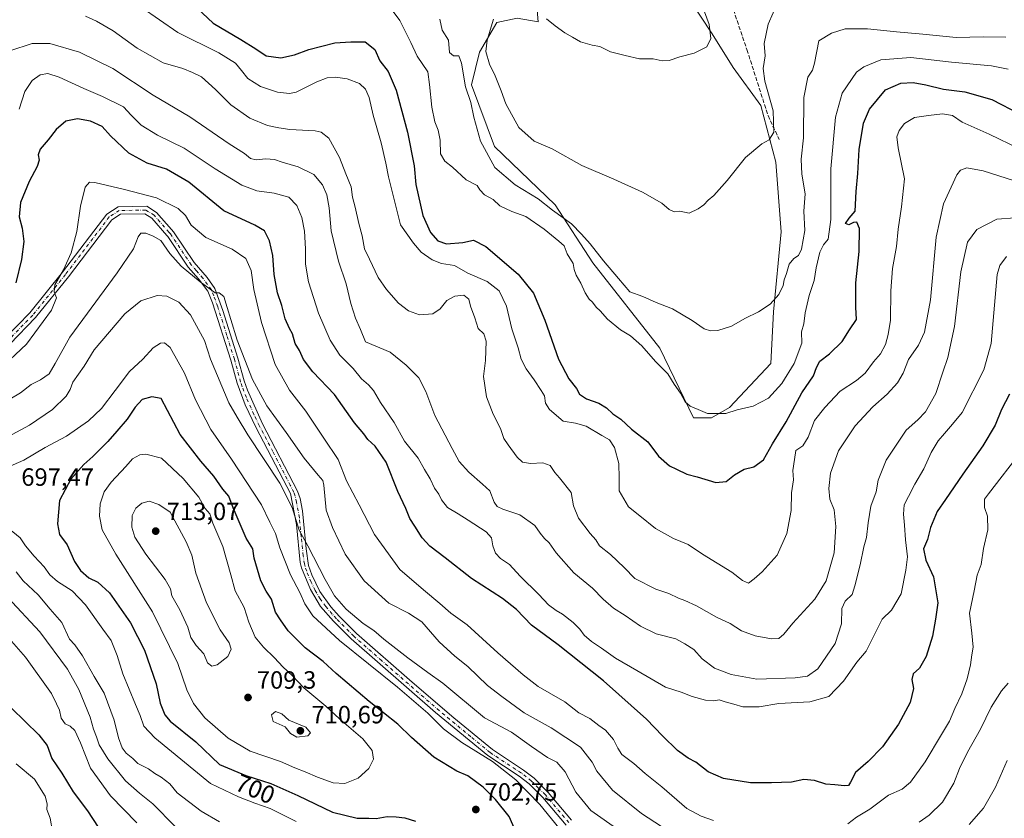
# Model space of a CAD drawing. Units: metres. Extents: x 618035 to 621497, y 4708614 to 4710986.
# Drawn here: x 620082 to 620477, y 4709086 to 4709406 of the extents above; entities that cross this region are included whole.
import ezdxf
from ezdxf.enums import TextEntityAlignment as Align

# ---------------------------------------------------------------- set-up
doc = ezdxf.new("R2010")
doc.units = ezdxf.units.M
doc.header["$MEASUREMENT"] = 0
doc.linetypes.add('DGN Style 3', pattern=[2.307223, 1.648017, -0.659207])
doc.linetypes.add('DGN Style 4', pattern=[2.638475, 1.318413, -0.659207, 0.001648, -0.659207])
for name, color, linetype, lineweight in [('Arbolado forestal CxS', 92, 'Continuous', 0), ('Camino Cxs', 7, 'Continuous', 0), ('Camino eje', 30, 'DGN Style 4', 13), ('Cultivos leñosos CxS', 92, 'Continuous', 0), ('Curva de nivel maestra', 30, 'Continuous', 30), ('Curva de nivel normal', 30, 'Continuous', 0), ('Matorral CxS', 135, 'Continuous', 0), ('Punto de cota en terreno', 7, 'Continuous', 0), ('Rótulo de curva de nivel directora', 7, 'Continuous', 0), ('Rótulo de punto de cota en terreno', 7, 'Continuous', 0), ('Senda', 7, 'DGN Style 3', 0)]:
    doc.layers.add(name, color=color, linetype=linetype, lineweight=lineweight)
doc.styles.add('Style-Arial', font='txt')

# ---------------------------------------------------------------- blocks, each defined once
blk = doc.blocks.new('5PATER')
at = {"layer": 'Cultivos leñosos CxS', "linetype": 'Continuous', "lineweight": 0}
h = blk.add_hatch(color=51, dxfattribs=at)
edge = h.paths.add_edge_path()
edge.add_ellipse((0, 0), major_axis=(-0.11, -0.111), ratio=0.999422, start_angle=0, end_angle=360)

msp = doc.modelspace()

# ---------------------------------------------------------------- linework, layer by layer
at = {"layer": 'Arbolado forestal CxS', "color": 92, "linetype": 'Continuous', "lineweight": 0}
msp.add_polyline3d([(620288.1079, 4709431.6823, 627.9367), (620290.2905, 4709405.0951, 631.1396), (620281.9197, 4709406.5171, 633.6164), (620273.7327, 4709404.7691, 635.4455), (620266.7707, 4709392.9161, 636.3763), (620263.6625, 4709379.8549, 639.7395), (620272.7951, 4709355.1027, 638.6049), (620297.1077, 4709331.7097, 639.3181), (620312.2561, 4709308.4745, 642.5857), (620339.1385, 4709274.3363, 643.0911), (620352.5791, 4709246.4051, 646.4572), (620359.8161, 4709246.4051, 645.2638), (620367.0541, 4709250.5433, 644.367), (620383.5971, 4709268.1293, 642.4623), (620384.6315, 4709288.8195, 640.0908), (620387.7339, 4709320.8887, 638.4938), (620385.6663, 4709348.8199, 635.918), (620379.5937, 4709371.4839, 633.7499), (620368.5049, 4709386.7411, 632.5201), (620360.0691, 4709400.2441, 630.0111), (620346.3555, 4709421.2093, 627.2005)], dxfattribs=at)
msp.add_polyline3d([(620288.1079, 4709431.6823, 627.9367), (620290.2905, 4709405.0951, 631.1396), (620281.9197, 4709406.5171, 633.6164), (620273.7327, 4709404.7691, 635.4455), (620266.7707, 4709392.9161, 636.3763), (620263.6625, 4709379.8549, 639.7395), (620272.7951, 4709355.1027, 638.6049), (620297.1077, 4709331.7097, 639.3181), (620312.2561, 4709308.4745, 642.5857), (620339.1385, 4709274.3363, 643.0911), (620352.5791, 4709246.4051, 646.4572), (620359.8161, 4709246.4051, 645.2638), (620367.0541, 4709250.5433, 644.367), (620383.5971, 4709268.1293, 642.4623), (620384.6315, 4709288.8195, 640.0908), (620387.7339, 4709320.8887, 638.4938), (620385.6663, 4709348.8199, 635.918), (620379.5937, 4709371.4839, 633.7499), (620368.5049, 4709386.7411, 632.5201), (620360.0691, 4709400.2441, 630.0111), (620346.3555, 4709421.2093, 627.2005)], dxfattribs=at)
at = {"layer": 'Camino Cxs', "color": 7, "linetype": 'Continuous', "lineweight": 0}
for points in [[(620076.6207, 4709278.3535, 678.3453), (620086.5889, 4709288.5295, 679.469), (620099.6537, 4709304.7551, 681.3924), (620117.3735, 4709328.0259, 682.8219), (620121.9771, 4709330.9333, 683.0609), (620133.4245, 4709331.1623, 682.4963), (620137.3767, 4709328.6921, 682.8497), (620143.3895, 4709321.8423, 683.6198), (620144.1401, 4709320.9801, 683.7554), (620152.4501, 4709308.5901, 684.2792), (620157.6101, 4709302.6501, 684.8707), (620160.7601, 4709298.1501, 686.0637), (620163.9501, 4709289.3801, 686.3209), (620169.9801, 4709270.3301, 686.7837), (620172.4801, 4709261.2001, 686.7584), (620173.7701, 4709257.4401, 687.1321), (620179.8801, 4709243.9301, 689.444), (620193.8501, 4709217.0101, 690.3262), (620194.9201, 4709214.0501, 690.783), (620195.8101, 4709209.1101, 691.2837), (620197.3501, 4709193.8701, 691.0454), (620198.3101, 4709187.2301, 692.5097), (620199.6301, 4709183.5201, 692.6092), (620202.8501, 4709176.8101, 692.8838), (620207.1901, 4709170.6101, 693.3051), (620210.5301, 4709166.9101, 693.512), (620217.4601, 4709160.0001, 692.3498), (620239.7601, 4709140.4301, 694.1858), (620256.5001, 4709126.1401, 693.4506), (620271.9901, 4709113.4901, 694.543), (620284.4801, 4709105.2501, 694.8259), (620288.6801, 4709102.0101, 694.3382), (620294.3601, 4709096.3301, 694.2744), (620303.7201, 4709085.2301, 693.406)], [(620076.6207, 4709278.3535, 678.3453), (620086.5889, 4709288.5295, 679.469), (620099.6537, 4709304.7551, 681.3924), (620117.3735, 4709328.0259, 682.8219), (620121.9771, 4709330.9333, 683.0609), (620133.4245, 4709331.1623, 682.4963), (620137.3767, 4709328.6921, 682.8497), (620143.3895, 4709321.8423, 683.6198), (620144.1401, 4709320.9801, 683.7554), (620152.4501, 4709308.5901, 684.2792), (620157.6101, 4709302.6501, 684.8707), (620160.7601, 4709298.1501, 686.0637), (620163.9501, 4709289.3801, 686.3209), (620169.9801, 4709270.3301, 686.7837), (620172.4801, 4709261.2001, 686.7584), (620173.7701, 4709257.4401, 687.1321), (620179.8801, 4709243.9301, 689.444), (620193.8501, 4709217.0101, 690.3262), (620194.9201, 4709214.0501, 690.783), (620195.8101, 4709209.1101, 691.2837), (620197.3501, 4709193.8701, 691.0454), (620198.3101, 4709187.2301, 692.5097), (620199.6301, 4709183.5201, 692.6092), (620202.8501, 4709176.8101, 692.8838), (620207.1901, 4709170.6101, 693.3051), (620210.5301, 4709166.9101, 693.512), (620217.4601, 4709160.0001, 692.3498), (620239.7601, 4709140.4301, 694.1858), (620256.5001, 4709126.1401, 693.4506), (620271.9901, 4709113.4901, 694.543), (620284.4801, 4709105.2501, 694.8259), (620288.6801, 4709102.0101, 694.3382), (620294.3601, 4709096.3301, 694.2744), (620303.7201, 4709085.2301, 693.406)], [(620301.5401, 4709083.1601, 694.4255), (620292.1501, 4709094.3001, 696.2417), (620286.6901, 4709099.7501, 696.6124), (620282.7401, 4709102.8101, 697.0766), (620270.2001, 4709111.0801, 696.8179), (620249.2101, 4709128.3901, 695.503), (620215.4201, 4709157.8001, 694.5262), (620208.3401, 4709164.8601, 696.8912), (620203.1301, 4709170.8601, 696.3119), (620199.0201, 4709177.6301, 696.1586), (620195.4401, 4709186.3201, 695.0848), (620194.9601, 4709188.4301, 694.982), (620193.4101, 4709203.6601, 694.4123), (620190.9901, 4709216.0201, 692.6177), (620188.0801, 4709221.7501, 693.8876), (620177.2001, 4709242.6001, 692.2288), (620172.9101, 4709251.6301, 690.6111), (620169.6301, 4709260.2701, 689.1295), (620167.1101, 4709269.4801, 688.4831), (620159.7601, 4709292.4901, 688.3427), (620157.8901, 4709297.1101, 687.0558), (620154.2201, 4709302.0301, 686.04), (620150.0701, 4709306.7501, 685.4459), (620141.8643, 4709319.0291, 684.6851), (620141.4925, 4709319.4555, 684.6913), (620135.4129, 4709326.3817, 683.4427), (620132.5917, 4709328.1449, 682.8827), (620122.8725, 4709327.9507, 682.5286), (620119.4327, 4709325.7781, 682.6858), (620102.0159, 4709302.9053, 681.234), (620088.8339, 4709286.5343, 679.7494), (620078.4821, 4709275.9667, 679.4357)], [(620301.5401, 4709083.1601, 694.4255), (620292.1501, 4709094.3001, 696.2417), (620286.6901, 4709099.7501, 696.6124), (620282.7401, 4709102.8101, 697.0766), (620270.2001, 4709111.0801, 696.8179), (620249.2101, 4709128.3901, 695.503), (620215.4201, 4709157.8001, 694.5262), (620208.3401, 4709164.8601, 696.8912), (620203.1301, 4709170.8601, 696.3119), (620199.0201, 4709177.6301, 696.1586), (620195.4401, 4709186.3201, 695.0848), (620194.9601, 4709188.4301, 694.982), (620193.4101, 4709203.6601, 694.4123), (620190.9901, 4709216.0201, 692.6177), (620188.0801, 4709221.7501, 693.8876), (620177.2001, 4709242.6001, 692.2288), (620172.9101, 4709251.6301, 690.6111), (620169.6301, 4709260.2701, 689.1295), (620167.1101, 4709269.4801, 688.4831), (620159.7601, 4709292.4901, 688.3427), (620157.8901, 4709297.1101, 687.0558), (620154.2201, 4709302.0301, 686.04), (620150.0701, 4709306.7501, 685.4459), (620141.8643, 4709319.0291, 684.6851), (620141.4925, 4709319.4555, 684.6913), (620135.4129, 4709326.3817, 683.4427), (620132.5917, 4709328.1449, 682.8827), (620122.8725, 4709327.9507, 682.5286), (620119.4327, 4709325.7781, 682.6858), (620102.0159, 4709302.9053, 681.234), (620088.8339, 4709286.5343, 679.7494), (620078.4821, 4709275.9667, 679.4357)]]:
    msp.add_polyline3d(points, dxfattribs=at)
at = {"layer": 'Camino eje', "color": 30, "linetype": 'DGN Style 4', "lineweight": 13}
msp.add_polyline3d([(620302.6301, 4709084.1951, 693.7385), (620293.2551, 4709095.3151, 695.0861), (620290.5251, 4709098.0401, 695.1976), (620287.6851, 4709100.8801, 695.2571), (620285.5851, 4709102.5001, 695.4963), (620283.6101, 4709104.0301, 695.837), (620271.0951, 4709112.2851, 695.3639), (620263.3501, 4709118.6101, 694.5118), (620252.8551, 4709127.2651, 693.8255), (620244.4851, 4709134.4101, 695.1514), (620227.5901, 4709149.1151, 693.4555), (620216.4401, 4709158.9001, 693.3218), (620209.4351, 4709165.8851, 695.0822), (620207.7651, 4709167.7351, 694.977), (620205.1601, 4709170.7351, 694.8147), (620202.9901, 4709173.8351, 694.3601), (620200.9351, 4709177.2201, 694.3974), (620199.3251, 4709180.5751, 694.1085), (620197.5351, 4709184.9201, 693.4113), (620196.8751, 4709186.7751, 693.5836), (620196.6351, 4709187.8301, 693.5261), (620196.1551, 4709191.1501, 693.0007), (620195.3801, 4709198.7651, 692.2176), (620194.6101, 4709206.3851, 692.9693), (620193.4001, 4709212.5651, 692.0653), (620192.9551, 4709215.0351, 691.3402), (620192.4201, 4709216.5151, 690.9562), (620190.9651, 4709219.3801, 691.5425), (620183.9801, 4709232.8401, 691.5029), (620178.5401, 4709243.2651, 690.7698), (620176.3951, 4709247.7801, 689.6179), (620173.3401, 4709254.5351, 688.7238), (620171.7001, 4709258.8551, 687.7698), (620171.0551, 4709260.7351, 687.9325), (620168.5451, 4709269.9051, 687.4955), (620165.5301, 4709279.4301, 687.1341), (620161.8551, 4709290.9351, 686.7696), (620160.2601, 4709295.3201, 686.9691), (620159.3251, 4709297.6301, 686.4384), (620157.7501, 4709299.8801, 685.9256), (620155.9151, 4709302.3401, 685.3721), (620153.3351, 4709305.3101, 685.0826), (620151.2601, 4709307.6701, 684.7505), (620142.9451, 4709320.0701, 684.0942), (620142.3813, 4709320.7167, 684.0115), (620136.3949, 4709327.5369, 682.966), (620133.0081, 4709329.6537, 682.6849), (620122.4249, 4709329.4419, 682.7669), (620118.4031, 4709326.9019, 682.5964), (620100.8347, 4709303.8303, 681.2215), (620087.7115, 4709287.5319, 679.3557), (620077.5513, 4709277.1601, 678.6962)], dxfattribs=at)
at = {"layer": 'Curva de nivel maestra', "color": 30, "linetype": 'Continuous', "lineweight": 30, "flags": 128}
for points, elevation in [([(620151.55, 4709412.4801), (620159.99, 4709404.5801), (620171.09, 4709398.0101), (620177.14, 4709394.2901), (620181.35, 4709391.5001), (620187.16, 4709390.6401), (620192.6, 4709391.8501), (620198.44, 4709394.0301), (620208.82, 4709396.5901), (620215.2, 4709397.0501), (620221.04, 4709397.0201), (620224.84, 4709393.9801), (620226.9, 4709389.5001), (620230.2, 4709385.2201), (620233.36, 4709377.7501), (620237.89, 4709360.9201), (620240.67, 4709347.3501), (620241.3, 4709339.8901), (620244.1, 4709327.4401), (620247.15, 4709320.6501), (620250.08, 4709317.2701), (620253.65, 4709316.0601), (620260.16, 4709316.6801), (620264.47, 4709317.5401), (620269.3, 4709314.9801), (620282.35, 4709303.9801), (620288.43, 4709296.3401), (620293.06, 4709285.5401), (620298.46, 4709269.9501), (620302.64, 4709262.0101), (620305.73, 4709258.0901), (620306.94, 4709255.8201), (620309.72, 4709254.0401), (620314.72, 4709252.3301), (620317.72, 4709250.4501), (620320.26, 4709248.0201), (620323.48, 4709245.8801), (620327.76, 4709241.9201), (620334.24, 4709236.7501), (620338.63, 4709231.0701), (620342.93, 4709227.1601), (620345.78, 4709225.8901), (620349.94, 4709223.7901), (620354.09, 4709222.7001), (620361.62, 4709220.4801), (620365.66, 4709220.8901), (620369.09, 4709223.6201), (620372.87, 4709225.8201), (620376.83, 4709226.8201), (620380.67, 4709229.6001), (620384.34, 4709235.9601), (620389.81, 4709244.7801), (620396.01, 4709256.4501), (620400.78, 4709263.2701), (620401.92, 4709266.6001), (620403.32, 4709269.0601), (620407.16, 4709272.0401), (620412.16, 4709276.9601), (620415.17, 4709281.7201), (620417.97, 4709285.8001), (620417.73, 4709290.7801), (620417.68, 4709300.4401), (620419.04, 4709313.1001), (620419.15, 4709322.3001), (620418.04, 4709324.7401), (620416.69, 4709324.6201), (620414.83, 4709323.7001), (620413.5, 4709324.2001), (620415.02, 4709326.4101), (620417.38, 4709329.2601), (620417.89, 4709337.0901), (620418.53, 4709344.3301), (620419, 4709353.9401), (620420.82, 4709364.4201), (620423.22, 4709370.0801), (620429.63, 4709377.7701), (620435.79, 4709380.4501), (620440.7, 4709380.7201), (620445.75, 4709379.8801), (620452.84, 4709378.1101), (620461.38, 4709376.9801), (620472.24, 4709373.9301), (620483.52, 4709368.1201)], 650), ([(620479.35, 4709255.9301), (620476.1, 4709249.7701), (620473.54, 4709243.4501), (620468.56, 4709235.1101), (620460.57, 4709223.8401), (620453.68, 4709213.6701), (620450.27, 4709208.8401), (620447.56, 4709202.4301), (620446.4, 4709197.7101), (620444.85, 4709193.9301), (620445.81, 4709189.3901), (620448.83, 4709182.6901), (620450.62, 4709172.2801), (620449.69, 4709165.7201), (620448.43, 4709158.8601), (620445.9, 4709150.7201), (620443.24, 4709146.1101), (620440.65, 4709143.7801), (620440.18, 4709141.5201), (620440.84, 4709137.9501), (620439.43, 4709132.3301), (620434.75, 4709123.6601), (620428.32, 4709114.5601), (620422.69, 4709108.6401), (620417.6, 4709104.2901), (620415.57, 4709100.4101), (620414.77, 4709099.0601), (620413.18, 4709098.9701), (620409.23, 4709099.3901), (620405.73, 4709099.6101), (620401.06, 4709101.1401), (620396.83, 4709101.4201), (620391.92, 4709100.4201), (620383.83, 4709100.1801), (620375.45, 4709100.0801), (620364.59, 4709101.9001), (620358.54, 4709104.5001), (620353.5, 4709108.4201), (620350.48, 4709110.0701), (620346.23, 4709113.0701), (620340.21, 4709118.9801), (620333.79, 4709125.6701), (620316.58, 4709141.0401), (620298.35, 4709155.4801), (620287.72, 4709163.3301), (620281.61, 4709169.5501), (620276.02, 4709174.0001), (620263.61, 4709182.0101), (620253.03, 4709190.3401), (620246.87, 4709194.9501), (620243.8, 4709198.3301), (620240.94, 4709203.0301), (620238.9, 4709206.0601), (620237.25, 4709210.0301), (620234.06, 4709216.8701), (620229.34, 4709228.6201), (620224.98, 4709235.1001), (620222.11, 4709237.7601), (620220.46, 4709239.9401), (620216.72, 4709244.4401), (620208.63, 4709255.6801), (620199.99, 4709264.8401), (620196.25, 4709269.7401), (620194.59, 4709273.3301), (620192.93, 4709276.1901), (620191.8, 4709280.0601), (620190.62, 4709282.2201), (620188.93, 4709286.1001), (620187.55, 4709291.4501), (620185.9, 4709296.4401), (620184.56, 4709303.7701), (620183.98, 4709311.4001), (620182.57, 4709317.3001), (620180.64, 4709321.2901), (620176.76, 4709323.6201), (620164.35, 4709329.3401), (620150.23, 4709340.8601), (620141.29, 4709346.0601), (620133.54, 4709348.4601), (620126.17, 4709352.4201), (620118.86, 4709359.4501), (620115.56, 4709363.1001), (620110.87, 4709365.2801), (620105.68, 4709366.2201), (620100.98, 4709365.2601), (620097.06, 4709361.8801), (620093.87, 4709357.8001), (620090.66, 4709354.1001), (620089.95, 4709351.7201), (620090.34, 4709349.5801), (620089.5, 4709347.0601), (620086.28, 4709341.1001), (620082.76, 4709332.6201), (620082.24, 4709326.9601), (620083.45, 4709322.3701), (620084.11, 4709317.0301), (620083.26, 4709309.8201), (620080.98, 4709300.4701)], 675), ([(620281.09, 4709081.1201), (620278.67, 4709086.6201), (620273.21, 4709093.5001), (620268.27, 4709098.3701), (620262.14, 4709102.9101), (620257.79, 4709104.8201), (620248.48, 4709110.4101), (620239.59, 4709118.2801), (620234.08, 4709123.7001), (620222.52, 4709132.8001), (620209.41, 4709144.0201), (620204.2, 4709148.8201), (620196.94, 4709154.2001), (620190.07, 4709161.1101), (620187.01, 4709165.4501), (620184.99, 4709168.5701), (620183.42, 4709173.6901), (620181.32, 4709176.9101), (620179.13, 4709181.1101), (620176.54, 4709190.2201), (620175.94, 4709193.9701), (620173.32, 4709198.1401), (620168.07, 4709210.3301), (620166.38, 4709214.9801), (620163.9, 4709217.8301), (620160.27, 4709223.0201), (620155.12, 4709228.9701), (620146.76, 4709239.6701), (620139.26, 4709254.1901), (620135.41, 4709254.7801), (620131.63, 4709253.7201), (620128.77, 4709250.6101), (620125.6, 4709245.8201), (620121.37, 4709241.1101), (620117.85, 4709236.9001), (620111.85, 4709230.9001), (620108.18, 4709227.7001), (620102.98, 4709221.8101), (620098.5, 4709213.2901), (620097.63, 4709203.9301), (620098.41, 4709199.6801), (620101.46, 4709195.5701), (620104.5, 4709188.8401), (620106.82, 4709185.2301), (620110.15, 4709182.2301), (620113.84, 4709180.5601), (620118.54, 4709176.3101), (620126.96, 4709164.2601), (620132.49, 4709153.3501), (620137.22, 4709139.7801), (620138.86, 4709132.0501), (620140.71, 4709127.3801), (620142.79, 4709124.8501), (620153.08, 4709116.5301), (620162.64, 4709107.4901), (620173.14, 4709103.0801), (620183.22, 4709099.8201), (620193.94, 4709095.1201), (620207.85, 4709088.3801), (620217.84, 4709085.9601), (620222.51, 4709086.0101), (620225.38, 4709085.8401), (620229.76, 4709086.6501), (620233.4, 4709086.4601), (620236.93, 4709086.0901), (620241.17, 4709084.8401)], 700), ([(620079.24, 4709130.0601), (620090.19, 4709119.3801), (620093.44, 4709115.0401), (620095.31, 4709109.8301), (620099.38, 4709103.9801), (620103.88, 4709096.4801), (620109.68, 4709088.9501), (620113.89, 4709082.4401)], 675)]:
    msp.add_lwpolyline(points, dxfattribs=dict(at, elevation=elevation))
at = {"layer": 'Curva de nivel normal', "color": 30, "linetype": 'Continuous', "lineweight": 0, "flags": 128}
for points, elevation in [([(620229.34, 4709412.9401), (620234.88, 4709405.6101), (620239.34, 4709396.8201), (620241.83, 4709391.2401), (620246.06, 4709384.9901), (620246.83, 4709379.9301), (620247.77, 4709370.8501), (620248.93, 4709364.9801), (620250.28, 4709361.6401), (620251.01, 4709357.6201), (620251.24, 4709352.1301), (620252.91, 4709349.2801), (620255.96, 4709346.8201), (620261.51, 4709341.7001), (620265.82, 4709339.4401), (620266.97, 4709337.7301), (620268.82, 4709335.8001), (620272.34, 4709333.8101), (620275.02, 4709331.3201), (620279.76, 4709329.0201), (620285.43, 4709327.0301), (620292.79, 4709322.0501), (620298.62, 4709317.2201), (620300.74, 4709315.3301), (620301.9, 4709312.1401), (620304.32, 4709308.1901), (620304.82, 4709305.7701), (620305.56, 4709303.5701), (620307.5, 4709300.3601), (620309.21, 4709296.4801), (620310.72, 4709294.0001), (620312.09, 4709292.7001), (620313.57, 4709290.8001), (620315.21, 4709289.3201), (620318.08, 4709285.9801), (620323.41, 4709281.6401), (620327.36, 4709279.3101), (620331.95, 4709275.2201), (620337.44, 4709268.9001), (620342.27, 4709263.9601), (620344.9, 4709259.9201), (620347.37, 4709256.3301), (620349.25, 4709252.7401), (620351.25, 4709251.0401), (620354.54, 4709249.6901), (620358.29, 4709248.1201), (620365.61, 4709248.1101), (620370.14, 4709249.6101), (620376.57, 4709251.0901), (620382.7, 4709254.2401), (620388.06, 4709260.1001), (620393.01, 4709268.1101), (620396.07, 4709276.2801), (620395.88, 4709280.8301), (620396.86, 4709284.0901), (620397.43, 4709288.4901), (620399.02, 4709295.4401), (620400.92, 4709301.4401), (620401.78, 4709306.4401), (620403.21, 4709312.7701), (620404.68, 4709315.6901), (620406.65, 4709317.9801), (620407.72, 4709325.9101), (620407.72, 4709346.2001), (620409.53, 4709366.8201), (620412.24, 4709376.4401), (620418.02, 4709384.9001), (620420.93, 4709387.0801), (620427.76, 4709389.8901), (620439.76, 4709390.7301), (620455.99, 4709388.8601), (620472.1, 4709387.4001), (620478.72, 4709386.1101)], 645), ([(620272.47, 4709406.1601), (620269.84, 4709397.6601), (620269.4, 4709393.1501), (620270.87, 4709388.0901), (620273.11, 4709383.3701), (620275.48, 4709377.4801), (620277.33, 4709372.2201), (620282.56, 4709362.7101), (620288.79, 4709357.1901), (620296.01, 4709354.1201), (620307.86, 4709347.4601), (620320.68, 4709342.0801), (620332.21, 4709336.8101), (620339.97, 4709332.3801), (620342.84, 4709329.9001), (620344.83, 4709328.9701), (620347.17, 4709329.1801), (620350.84, 4709328.3401), (620354.51, 4709330.2001), (620356.74, 4709331.6801), (620358.46, 4709333.6401), (620360.7, 4709335.4901), (620366.1, 4709341.4401), (620373.4, 4709350.6401), (620379.96, 4709356.2001), (620382.88, 4709357.8201), (620384.8, 4709360.8201), (620384.52, 4709369.4101), (620381.24, 4709381.2701), (620380.6, 4709386.3701), (620381.38, 4709391.4401), (620380.88, 4709396.4401), (620382.55, 4709404.1001), (620386.6, 4709413.2101)], 635), ([(620108.88, 4709407.3201), (620113.26, 4709405.3801), (620119.93, 4709401.5101), (620129.56, 4709394.5301), (620140.06, 4709388.6301), (620147.94, 4709386.3501), (620151.76, 4709384.7901), (620155.41, 4709382.9901), (620161, 4709377.9601), (620167.06, 4709371.8401), (620174.76, 4709366.4001), (620181.76, 4709363.5001), (620186.41, 4709362.6001), (620190.83, 4709361.8701), (620200.98, 4709361.3401), (620203.37, 4709360.8801), (620206.44, 4709358.4701), (620210.65, 4709350.6901), (620213.18, 4709344.1101), (620215.32, 4709338.9101), (620215.87, 4709334.7801), (620216.99, 4709330.8401), (620218.47, 4709324.2201), (620219.72, 4709319.3301), (620220.7, 4709314.1401), (620222.68, 4709309.9401), (620226.25, 4709302.6101), (620229.47, 4709297.7501), (620234.4, 4709292.3101), (620238.33, 4709289.2401), (620242.77, 4709287.7001), (620248.13, 4709288.0101), (620251.1, 4709290.1001), (620253.78, 4709293.3801), (620256.98, 4709295.2101), (620260.53, 4709295.6001), (620262.59, 4709293.9101), (620263.22, 4709291.1601), (620265.01, 4709286.4401), (620266.33, 4709282.2301), (620268.58, 4709280.0201), (620269.46, 4709277.0601), (620269.28, 4709269.4001), (620268.36, 4709263.0101), (620269.62, 4709254.8701), (620272.26, 4709247.8801), (620275.27, 4709242.0601), (620276.6, 4709238.0501), (620278.33, 4709235.6001), (620281.97, 4709230.5801), (620284.05, 4709228.6701), (620287.32, 4709228.1501), (620292.23, 4709228.4301), (620295.1, 4709227.3101), (620297.04, 4709224.4601), (620298.94, 4709222.3701), (620303.5, 4709216.4401), (620304.44, 4709211.1101), (620306.56, 4709206.1601), (620311.23, 4709200.0601), (620313.4, 4709197.5501), (620314.98, 4709195.1401), (620319.32, 4709191.5901), (620324.85, 4709186.4501), (620329.12, 4709182.0601), (620337.53, 4709177.7401), (620342.75, 4709176.0101), (620346.54, 4709174.1001), (620349.16, 4709173.2401), (620353.81, 4709171.0401), (620361.88, 4709166.4901), (620367.33, 4709163.9301), (620371.9, 4709161.0501), (620377.33, 4709159.0601), (620383.83, 4709157.7801), (620386.83, 4709157.9301), (620388.83, 4709159.7601), (620392.5, 4709164.0801), (620401.3, 4709173.7001), (620405.83, 4709181.1201), (620409.01, 4709192.3301), (620409.71, 4709202.9201), (620408.94, 4709209.4701), (620407.31, 4709213.8701), (620406.86, 4709218.0801), (620407.56, 4709224.2901), (620410.74, 4709233.1901), (620417.47, 4709243.2101), (620424.54, 4709250.7601), (620430.23, 4709255.8501), (620434.41, 4709260.4101), (620436.62, 4709264.2701), (620438.75, 4709269.7801), (620442.78, 4709275.4501), (620445.18, 4709280.7801), (620447.56, 4709293.6501), (620449.96, 4709318.7801), (620452.78, 4709332.1201), (620458.17, 4709343.7301), (620459.63, 4709345.6301), (620462.17, 4709346.5101), (620468.77, 4709345.3801), (620480.89, 4709341.5001)], 660), ([(620131.18, 4709410.8901), (620145.87, 4709400.8501), (620162.33, 4709392.6801), (620168.97, 4709388.4501), (620171.44, 4709385.6001), (620173.96, 4709382.3101), (620179.08, 4709379.1501), (620185.77, 4709376.9001), (620190.59, 4709376.3901), (620193.29, 4709376.9001), (620201.66, 4709381.0201), (620205.78, 4709382.6201), (620209.13, 4709382.9201), (620213.79, 4709382.2701), (620218.7, 4709380.3001), (620221.18, 4709378.1101), (620222.54, 4709374.8001), (620224.22, 4709367.6601), (620227.44, 4709356.5901), (620229.31, 4709348.4401), (620230.4, 4709342.9401), (620235.08, 4709323.7701), (620240.36, 4709316.4101), (620243.44, 4709312.8401), (620247.84, 4709309.6401), (620251.63, 4709308.2201), (620256.77, 4709307.3701), (620262.2, 4709304.3401), (620269.91, 4709301.0501), (620274.64, 4709297.3001), (620277.58, 4709291.1101), (620279.83, 4709282.1201), (620282.38, 4709274.4601), (620283.52, 4709269.8501), (620285.52, 4709266.0501), (620288.78, 4709261.6601), (620291.49, 4709257.3901), (620292.84, 4709255.2601), (620293.3, 4709252.2801), (620294.91, 4709249.7901), (620300.42, 4709245.0701), (620305.3, 4709244.2701), (620309.62, 4709243.1001), (620315.85, 4709239.2801), (620318.89, 4709237.5401), (620320.88, 4709234.4901), (620322.63, 4709228.0701), (620322.82, 4709222.2301), (620322.86, 4709217.1401), (620326.6, 4709210.7501), (620331.04, 4709207.1101), (620337.34, 4709202.0701), (620344.58, 4709197.9801), (620350.45, 4709195.6901), (620356.22, 4709191.8301), (620367.94, 4709184.5401), (620372.29, 4709181.1701), (620374.71, 4709180.1201), (620376.92, 4709181.8801), (620380.19, 4709184.7301), (620386.16, 4709191.4001), (620389.99, 4709200.0201), (620391.7, 4709209.2401), (620391.93, 4709216.3401), (620392.65, 4709221.6001), (620392.49, 4709225.3501), (620393.09, 4709229.6601), (620393.59, 4709233.3001), (620396.42, 4709235.2101), (620398.54, 4709238.6801), (620401.09, 4709245.2901), (620405.24, 4709250.4901), (620411.46, 4709257.0801), (620417.98, 4709261.2901), (620421.48, 4709264.3401), (620424.72, 4709268.8401), (620427.56, 4709272.0401), (620429.59, 4709275.7801), (620430.6, 4709279.7801), (620431.62, 4709285.5601), (620431.68, 4709297.2201), (620432.4, 4709306.2201), (620433.96, 4709315.0301), (620434.62, 4709321.9801), (620436, 4709330.9401), (620437.16, 4709342.1001), (620434.69, 4709354.6301), (620434.08, 4709358.9801), (620435.01, 4709361.5601), (620437.16, 4709364.3601), (620441.16, 4709366.7001), (620446.83, 4709367.5001), (620452.5, 4709368.1601), (620456.42, 4709367.5401), (620460.28, 4709364.9001), (620471.12, 4709360.0601), (620483.3, 4709354.2101)], 655), ([(620293.62, 4709406.2401), (620297.14, 4709403.5001), (620300.98, 4709400.6001), (620304.11, 4709398.9001), (620307.34, 4709397.0601), (620311.98, 4709395.7801), (620315.12, 4709395.2001), (620319.27, 4709393.0101), (620325.22, 4709391.5801), (620330.93, 4709390.2301), (620336.4, 4709390.2101), (620340.02, 4709389.4201), (620342.8, 4709389.6301), (620347.11, 4709391.0301), (620352.84, 4709392.5501), (620358, 4709395.0701), (620359.56, 4709398.4001), (620358.94, 4709404.0401), (620357.04, 4709409.0501)], 630), ([(620250.98, 4709406.1701), (620251.84, 4709401.7701), (620254.42, 4709397.7601), (620254.84, 4709392.7501), (620256.41, 4709391.4201), (620258.47, 4709391.4001), (620259.57, 4709388.4801), (620261.17, 4709379.0201), (620263.38, 4709372.7201), (620264.57, 4709366.8901), (620267.2, 4709357.2801), (620272.9, 4709346.7201), (620281.18, 4709339.7001), (620290.36, 4709334.1101), (620296.07, 4709329.5401), (620303.71, 4709324.1801), (620307.68, 4709319.9701), (620311.21, 4709316.0801), (620316.53, 4709309.3101), (620322.6, 4709302.2201), (620327.15, 4709296.8601), (620332.34, 4709294.9701), (620337.67, 4709292.6101), (620344.17, 4709290.1101), (620352.11, 4709285.3701), (620356.9, 4709282.0801), (620359.45, 4709281.2601), (620362.32, 4709281.3401), (620367.84, 4709283.1801), (620373.16, 4709286.2601), (620378.62, 4709288.8101), (620383.37, 4709291.9301), (620386.84, 4709295.7801), (620388.53, 4709299.4201), (620388.92, 4709301.6801), (620389.87, 4709304.1801), (620391.01, 4709307.9701), (620392.83, 4709310.2801), (620394.66, 4709311.4201), (620395.97, 4709314.0001), (620397.24, 4709321.5201), (620396.9, 4709329.1401), (620397.36, 4709336.1601), (620396, 4709343.9801), (620395.77, 4709349.9701), (620396.77, 4709358.6101), (620396.8, 4709374.7401), (620398.5, 4709382.8301), (620400.31, 4709385.7201), (620401.14, 4709388.4401), (620402.83, 4709397.4201), (620407.95, 4709400.5801), (620413.41, 4709402.3101), (620422.32, 4709402.2201), (620434.05, 4709401.0201), (620444.56, 4709400.0801), (620457.93, 4709398.7201), (620468.83, 4709399.0701), (620477.83, 4709398.9301)], 640), ([(620078.52, 4709393.3901), (620087.52, 4709396.3401), (620094.52, 4709396.4201), (620106.52, 4709392.9301), (620119.85, 4709386.3901), (620135.95, 4709375.7201), (620150.64, 4709367.0201), (620166.47, 4709356.1801), (620172.6, 4709352.3501), (620175, 4709350.3301), (620177.31, 4709349.7201), (620181.2, 4709350.1101), (620184.6, 4709349.8501), (620187.75, 4709348.8101), (620194.14, 4709346.9201), (620200.44, 4709343.8301), (620203.85, 4709339.8101), (620205.66, 4709335.7701), (620206.6, 4709330.5001), (620207.4, 4709321.3701), (620210.23, 4709309.1201), (620213.39, 4709300.1001), (620215.29, 4709292.1601), (620217.16, 4709286.3701), (620219.15, 4709281.7701), (620221.18, 4709276.8001), (620231.05, 4709272.7001), (620237.46, 4709267.4401), (620242.44, 4709262.3801), (620245.33, 4709256.9701), (620248.87, 4709247.3301), (620255.81, 4709234.1501), (620258.67, 4709228.8801), (620262.48, 4709224.6401), (620268.05, 4709219.8501), (620270.93, 4709217.1001), (620272.66, 4709212.6401), (620273.88, 4709210.8301), (620276.2, 4709209.8001), (620282.97, 4709207.5801), (620288.97, 4709203.2501), (620291.2, 4709200.1601), (620292.89, 4709198.0601), (620294.76, 4709196.3201), (620297.5, 4709192.2601), (620304.67, 4709184.2801), (620312.14, 4709178.1801), (620316.45, 4709173.8001), (620320.6, 4709170.1201), (620325.28, 4709167.2501), (620331.34, 4709162.9401), (620337.64, 4709159.8901), (620345.55, 4709157.8301), (620349.2, 4709155.8601), (620352.7, 4709153.5101), (620356.14, 4709149.8001), (620361.02, 4709146.1401), (620367.67, 4709143.6101), (620378.04, 4709141.7301), (620393.4, 4709142.2701), (620398.3, 4709142.8801), (620402.48, 4709145.8601), (620409.47, 4709156.0401), (620411.92, 4709163.8601), (620412.12, 4709169.9901), (620413.36, 4709172.8901), (620416.2, 4709175.6001), (620417.31, 4709179.1101), (620419.48, 4709187.4401), (620420.84, 4709194.7701), (620421.92, 4709198.4501), (620422.67, 4709204.3001), (620423.64, 4709210.9901), (620425.85, 4709216.8001), (620426.65, 4709221.3601), (620429.9, 4709229.4701), (620437.83, 4709241.4001), (620442.56, 4709245.5801), (620445.65, 4709248.7401), (620449.8, 4709256.1101), (620452.56, 4709264.7101), (620454.58, 4709270.5601), (620457.18, 4709282.9701), (620459.82, 4709304.8401), (620462.47, 4709316.7701), (620466.22, 4709321.9201), (620474.19, 4709325.9401), (620481.57, 4709326.5801)], 665), ([(620478.04, 4709311.0401), (620475.47, 4709307.4301), (620474.41, 4709303.7701), (620471.88, 4709276.1601), (620469.02, 4709265.6101), (620460.37, 4709248.5001), (620456.41, 4709243.8801), (620453.3, 4709240.0901), (620450.64, 4709237.1901), (620447.88, 4709232.4401), (620444.93, 4709225.9501), (620441.37, 4709219.8701), (620438.87, 4709214.8201), (620437.12, 4709211.5401), (620436.74, 4709207.7801), (620437.26, 4709203.4501), (620437.56, 4709197.4601), (620438.45, 4709190.6601), (620437.72, 4709185.3401), (620435.87, 4709175.9001), (620432, 4709169.2801), (620428.23, 4709165.7801), (620421.79, 4709152.9501), (620418.14, 4709148.5601), (620412.81, 4709140.9201), (620406.83, 4709134.7901), (620399.24, 4709132.6001), (620386.88, 4709131.9201), (620378.97, 4709130.5901), (620372.39, 4709130.6201), (620368.83, 4709131.6801), (620365.24, 4709132.6201), (620362.88, 4709133.4501), (620360.72, 4709133.0301), (620357.48, 4709133.2601), (620352.11, 4709134.7201), (620347.7, 4709136.5001), (620341.35, 4709138.4601), (620329.84, 4709145.2101), (620321.28, 4709150.0801), (620315.73, 4709154.0401), (620311.78, 4709156.7201), (620308.83, 4709159.3701), (620307.04, 4709161.7801), (620304.33, 4709164.4301), (620300.06, 4709167.7301), (620297.55, 4709169.1501), (620294.53, 4709171.4701), (620290.58, 4709175.6601), (620283.15, 4709182.9801), (620278.86, 4709187.6601), (620275.26, 4709190.0901), (620273.23, 4709192.2201), (620272.14, 4709195.0801), (620271.69, 4709198.3001), (620269.45, 4709200.7801), (620262.22, 4709205.3701), (620258.32, 4709207.9801), (620253.98, 4709210.5101), (620251.58, 4709213.5401), (620250.55, 4709215.7801), (620248.78, 4709218.1801), (620247.04, 4709222.0101), (620244.8, 4709225.6601), (620242.29, 4709230.2601), (620236.78, 4709236.9801), (620232.61, 4709244.5501), (620227.19, 4709252.5601), (620224.32, 4709257.3401), (620222.35, 4709259.6501), (620219.45, 4709262.0801), (620216.15, 4709266.1101), (620210.78, 4709271.5401), (620206.97, 4709277.4701), (620202.29, 4709288.3301), (620198.24, 4709300.9501), (620197, 4709307.9001), (620197.08, 4709314.0801), (620196.63, 4709321.1501), (620195.53, 4709326.6501), (620193.55, 4709331.4601), (620190.32, 4709334.7601), (620184.52, 4709336.4501), (620177.52, 4709337.3501), (620171.53, 4709339.5901), (620160.79, 4709346.1901), (620148.47, 4709354.3901), (620137.78, 4709359.6601), (620131.19, 4709363.6001), (620127.11, 4709367.6301), (620124.08, 4709371.0001), (620115.62, 4709375.2101), (620108.15, 4709378.3901), (620098.34, 4709382.8901), (620093.74, 4709384.3801), (620090.74, 4709383.8201), (620087.48, 4709381.5001), (620084.6, 4709377.1001), (620082.22, 4709370.1001)], 670), ([(620073.98, 4709265.4701), (620085.24, 4709275.9401), (620095.21, 4709289.6001), (620097.27, 4709294.5301), (620096.26, 4709296.8501), (620096.62, 4709299.6501), (620099.99, 4709305.6701), (620103.12, 4709312.4801), (620105.43, 4709321.0601), (620106.81, 4709331.2401), (620108.7, 4709338.7701), (620110.51, 4709340.7601), (620112.54, 4709340.7401), (620124.53, 4709337.8501), (620137.37, 4709334.5501), (620146.05, 4709330.3201), (620148.98, 4709327.4801), (620151.28, 4709323.5301), (620157.11, 4709318.6401), (620167.7, 4709314.0301), (620173.18, 4709310.2601), (620175.26, 4709305.3901), (620176.29, 4709297.7701), (620179.39, 4709284.6201), (620184.9, 4709267.7201), (620190.64, 4709257.5401), (620197.17, 4709249.1001), (620204.36, 4709238.3001), (620210.13, 4709229.6601), (620213.48, 4709221.1301), (620218.53, 4709211.5001), (620224.72, 4709199.6901), (620234.83, 4709185.6801), (620244.31, 4709177.4901), (620250.89, 4709172.0401), (620255.26, 4709168.1101), (620261.92, 4709163.4401), (620274.23, 4709152.1701), (620284.28, 4709143.4701), (620290.37, 4709138.6901), (620301.04, 4709132.5501), (620306.63, 4709128.2301), (620311.02, 4709125.8701), (620314.6, 4709123.1501), (620317.31, 4709121.2001), (620320.5, 4709117.4701), (620322.32, 4709114.0401), (620323.83, 4709111.4901), (620328.65, 4709107.9301), (620333.21, 4709103.8201), (620339.91, 4709098.5201), (620349.96, 4709089.9201), (620355.65, 4709086.8401), (620360.69, 4709085.1101)], 680), ([(620074.13, 4709251.2801), (620082.78, 4709256.4001), (620087.03, 4709259.7101), (620090.78, 4709261.6401), (620094.24, 4709264.0701), (620096.69, 4709268.1101), (620102.56, 4709278.7801), (620121.54, 4709304.4401), (620128.06, 4709314.1001), (620130.02, 4709318.8801), (620131.09, 4709320.3901), (620133.04, 4709320.3801), (620135.94, 4709319.1501), (620139.03, 4709317.4801), (620142.69, 4709312.2301), (620147.15, 4709307.2201), (620154.79, 4709300.8301), (620160.85, 4709296.5001), (620162.51, 4709296.5301), (620164.34, 4709295.0301), (620165.63, 4709290.5601), (620167.14, 4709285.7801), (620169.63, 4709277.5001), (620175.81, 4709261.7801), (620181.54, 4709251.2101), (620189.28, 4709240.5501), (620196.5, 4709230.1801), (620202.11, 4709223.4101), (620203.95, 4709221.2301), (620204.4, 4709219.4001), (620205.35, 4709209.4101), (620207.86, 4709202.4101), (620212.98, 4709191.8301), (620220.56, 4709181.0201), (620230.41, 4709172.1201), (620238.38, 4709168.1801), (620243.67, 4709164.6101), (620250.68, 4709156.6201), (620256.96, 4709150.9001), (620262.2, 4709146.7601), (620270.06, 4709139.1701), (620275.71, 4709134.7501), (620284.79, 4709128.1801), (620295.54, 4709122.1901), (620307.27, 4709114.4401), (620312.05, 4709108.4901), (620313.86, 4709104.7801), (620320.16, 4709097.2501), (620331.83, 4709087.8101), (620339.84, 4709082.6801)], 685), ([(620074.18, 4709236.8601), (620086.43, 4709243.4201), (620095.67, 4709249.7201), (620101.07, 4709255.1101), (620102.69, 4709257.7801), (620103.83, 4709260.6801), (620108.35, 4709267.0501), (620112.37, 4709273.6801), (620124.66, 4709288.0501), (620131.04, 4709293.2601), (620137.58, 4709295.4401), (620141.41, 4709295.2101), (620146.28, 4709292.7701), (620150.96, 4709287.6901), (620156.62, 4709277.4001), (620159.01, 4709269.9401), (620166.39, 4709252.4001), (620169.71, 4709246.6101), (620173.96, 4709239.5601), (620186.77, 4709220.2501), (620191.66, 4709210.5301), (620194.48, 4709201.3501), (620198.02, 4709195.1401), (620204.93, 4709181.5801), (620208.72, 4709175.0301), (620213.42, 4709169.7701), (620220.17, 4709164.0301), (620224.51, 4709161.1201), (620228.5, 4709157.6801), (620238.13, 4709150.2201), (620246.07, 4709144.3601), (620252.14, 4709140.0801), (620268.83, 4709126.2001), (620279.64, 4709120.3901), (620287.68, 4709114.7001), (620294.06, 4709110.3401), (620297.78, 4709108.3801), (620301.2, 4709104.6101), (620305.4, 4709096.4601), (620311.46, 4709089.0901), (620323.08, 4709080.8901)], 690), ([(620140.59, 4709276.4201), (620138.95, 4709276.3201), (620135.95, 4709274.4701), (620131.84, 4709269.8701), (620126.44, 4709265.0201), (620120.76, 4709257.3201), (620115.23, 4709250.0801), (620110.02, 4709245.1601), (620101.23, 4709239.0901), (620092.71, 4709234.5101), (620084.14, 4709229.4101), (620076.46, 4709226.1301)], 695), ([(620300.36, 4709080.0301), (620291.01, 4709091.4701), (620281.39, 4709101.3401), (620272.06, 4709108.6701), (620259.7, 4709116.3101), (620252.42, 4709121.7501), (620246.09, 4709128.0601), (620234, 4709138.4501), (620210.7, 4709157.1301), (620200, 4709167.1201), (620196.73, 4709171.8301), (620194.75, 4709176.4001), (620191.07, 4709183.4601), (620186.83, 4709194.2701), (620185.06, 4709200.1101), (620182.74, 4709204.5301), (620179.42, 4709211.4701), (620167.34, 4709229.8001), (620159.08, 4709241.7201), (620152.99, 4709253.5701), (620148.5, 4709264.3201), (620142.85, 4709274.5101), (620140.59, 4709276.4201)], 695), ([(620133.03, 4709231.8401), (620130.58, 4709231.5201), (620127.65, 4709230.0101), (620125.05, 4709226.8401), (620119.21, 4709220.6801), (620116.29, 4709216.7101), (620114.77, 4709211.9001), (620114.43, 4709207.0101), (620115.59, 4709201.5801), (620120.97, 4709191.7701), (620135.71, 4709168.6901), (620145.83, 4709147.9101), (620149.53, 4709137.4301), (620152.1, 4709132.0001), (620156.73, 4709126.2101), (620166.1, 4709118.0401), (620174.82, 4709112.8501), (620186.99, 4709108.6401), (620192.85, 4709106.0901), (620196.95, 4709104.5901), (620201.92, 4709102.3601), (620208.2, 4709100.1401), (620212.8, 4709099.8301), (620218.13, 4709102.0601), (620222.43, 4709105.8301), (620224.36, 4709109.6601), (620223.76, 4709113.0401), (620219.99, 4709117.8201), (620210.66, 4709125.8101), (620205.18, 4709130.9101), (620196.4, 4709138.2001), (620191.87, 4709143.0101), (620188.01, 4709146.6101), (620184.66, 4709150.2601), (620180.18, 4709154.4401), (620176.92, 4709158.5201), (620174.28, 4709164.5401), (620172.52, 4709170.4501), (620168.9, 4709177.1201), (620167.06, 4709183.4501), (620163.97, 4709194.8901), (620159.92, 4709204.1601), (620158.67, 4709207.9301), (620156.88, 4709210.1001), (620154.28, 4709214.6001), (620147.97, 4709222.0201), (620139.3, 4709230.2301), (620133.03, 4709231.8401)], 705), ([(620414.46, 4709083.7801), (620417.92, 4709086.3901), (620423.33, 4709089.6201), (620430.74, 4709095.1601), (620436.22, 4709097.6001), (620439.58, 4709100.4201), (620445.52, 4709108.6101), (620452.02, 4709119.5101), (620455.3, 4709124.7901), (620457.38, 4709129.9001), (620460.21, 4709135.7801), (620462.37, 4709141.7801), (620463.64, 4709147.4501), (620464.13, 4709151.4601), (620464.69, 4709154.5101), (620464.17, 4709160.1301), (620463.24, 4709168.1101), (620465.15, 4709177.1101), (620466.4, 4709183.3401), (620467.91, 4709187.6801), (620468.92, 4709194.0401), (620470.56, 4709201.5601), (620470.48, 4709207.0301), (620469.3, 4709210.4201), (620469.28, 4709213.8401), (620470.83, 4709215.9001), (620484.12, 4709233.0401)], 680), ([(620134.44, 4709213.0101), (620131.49, 4709212.1601), (620129.05, 4709210.1501), (620127.63, 4709207.2401), (620127.4, 4709202.5601), (620128.65, 4709198.5801), (620133.09, 4709191.7601), (620140.78, 4709181.6701), (620142.89, 4709177.8901), (620143.44, 4709175.0601), (620146.64, 4709169.4201), (620149.88, 4709162.4801), (620151.1, 4709158.4401), (620153.22, 4709155.1501), (620156.36, 4709151.8401), (620157.81, 4709148.2801), (620159.51, 4709146.8401), (620161.65, 4709147.4901), (620165.94, 4709150.7901), (620167.25, 4709153.6601), (620166.48, 4709156.1901), (620162.9, 4709161.4601), (620157.37, 4709172.3001), (620153.03, 4709184.1301), (620151.49, 4709191.3601), (620149.21, 4709196.6801), (620142.85, 4709208.5401), (620138.25, 4709211.7101), (620134.44, 4709213.0101)], 710), ([(620076.09, 4709203.6901), (620082.68, 4709198.2801), (620084.87, 4709195.1401), (620088.25, 4709190.9801), (620092.31, 4709186.7501), (620094.54, 4709183.5101), (620097.65, 4709180.8801), (620103.56, 4709177.0601), (620108.83, 4709171.4401), (620115.75, 4709161.7401), (620119.18, 4709157.1301), (620121.5, 4709151.1101), (620123.8, 4709143.7801), (620128.88, 4709131.5001), (620130.84, 4709127.1101), (620132.24, 4709122.8501), (620136.61, 4709118.2201), (620158.95, 4709099.8901), (620170.25, 4709094.5001), (620176.76, 4709091.9701), (620182.85, 4709089.9001), (620193.35, 4709084.7201)], 695), ([(620162.56, 4709084.5001), (620155.21, 4709088.8201), (620145.6, 4709096.1201), (620142.63, 4709099.8001), (620139.18, 4709102.4601), (620136.71, 4709103.8201), (620134.17, 4709105.7801), (620129.9, 4709107.9201), (620127.9, 4709109.8801), (620125.22, 4709112.0301), (620123.52, 4709114.1801), (620122.12, 4709118.1601), (620120.4, 4709125.2801), (620116.35, 4709136.1201), (620112.31, 4709142.7001), (620107.63, 4709150.9701), (620104.52, 4709155.4301), (620102.42, 4709157.7601), (620099.34, 4709164.4001), (620094.73, 4709169.7301), (620089.87, 4709175.5401), (620083.82, 4709181.0801), (620081.06, 4709184.6601)], 690), ([(620144.78, 4709082.6301), (620135.82, 4709091.7401), (620130.52, 4709095.9401), (620124.89, 4709100.9201), (620117.8, 4709109.7401), (620114.34, 4709115.3901), (620113.32, 4709118.5801), (620112.1, 4709121.6901), (620110.68, 4709126.4501), (620106.24, 4709137.5101), (620101.67, 4709145.7501), (620090.56, 4709160.6301), (620077.55, 4709174.4801)], 685), ([(620129.46, 4709084.0601), (620118.89, 4709094.9701), (620110.82, 4709105.9601), (620106.83, 4709116.2401), (620104.63, 4709121.1101), (620102.76, 4709122.8801), (620100.66, 4709123.8201), (620099.11, 4709126.0501), (620098.38, 4709129.3201), (620097.26, 4709131.8601), (620095.28, 4709135.9001), (620084.84, 4709150.4401), (620065.92, 4709171.8501)], 680), ([(620443.1, 4709084.3801), (620447.12, 4709087.2501), (620452.48, 4709092.4301), (620457.02, 4709100.0001), (620459.24, 4709105.9201), (620462.41, 4709112.4601), (620467.63, 4709121.6201), (620471.96, 4709130.4501), (620476.12, 4709136.9501), (620478.8, 4709140.0301)], 685), ([(620185.08, 4709128.7601), (620183.44, 4709127.4201), (620184.11, 4709124.6601), (620188.94, 4709122.6401), (620191.02, 4709119.9601), (620193.54, 4709118.3801), (620197.97, 4709119.0401), (620199.11, 4709120.1701), (620197.24, 4709122.4001), (620190.37, 4709125.3101), (620187.61, 4709127.7501), (620185.08, 4709128.7601)], 710), ([(620081.04, 4709107.7101), (620088.36, 4709101.6601), (620092.64, 4709094.7901), (620093.46, 4709091.7901), (620093.32, 4709089.4601), (620094.7, 4709085.9701), (620095.67, 4709080.6101)], 670), ([(620463.09, 4709083.4601), (620468.88, 4709089.9901), (620473.62, 4709098.4601), (620478.37, 4709109.1201)], 690)]:
    msp.add_lwpolyline(points, dxfattribs=dict(at, elevation=elevation))
at = {"layer": 'Matorral CxS', "color": 135, "linetype": 'Continuous', "lineweight": 0}
for points in [[(620346.3555, 4709421.2093, 627.2005), (620360.0691, 4709400.2441, 630.0111), (620368.5049, 4709386.7411, 632.5201), (620379.5937, 4709371.4839, 633.7499), (620385.6663, 4709348.8199, 635.918), (620387.7339, 4709320.8887, 638.4938), (620384.6315, 4709288.8195, 640.0908), (620383.5971, 4709268.1293, 642.4623), (620367.0541, 4709250.5433, 644.367), (620359.8161, 4709246.4051, 645.2638), (620352.5791, 4709246.4051, 646.4572), (620339.1385, 4709274.3363, 643.0911), (620312.2561, 4709308.4745, 642.5857), (620297.1077, 4709331.7097, 639.3181), (620272.7951, 4709355.1027, 638.6049), (620263.6625, 4709379.8549, 639.7395), (620266.7707, 4709392.9161, 636.3763), (620273.7327, 4709404.7691, 635.4455), (620281.9197, 4709406.5171, 633.6164), (620290.2905, 4709405.0951, 631.1396), (620288.1079, 4709431.6823, 627.9367)], [(620288.1079, 4709431.6823, 627.9367), (620290.2905, 4709405.0951, 631.1396), (620281.9197, 4709406.5171, 633.6164), (620273.7327, 4709404.7691, 635.4455), (620266.7707, 4709392.9161, 636.3763), (620263.6625, 4709379.8549, 639.7395), (620272.7951, 4709355.1027, 638.6049), (620297.1077, 4709331.7097, 639.3181), (620312.2561, 4709308.4745, 642.5857), (620339.1385, 4709274.3363, 643.0911), (620352.5791, 4709246.4051, 646.4572), (620359.8161, 4709246.4051, 645.2638), (620367.0541, 4709250.5433, 644.367), (620383.5971, 4709268.1293, 642.4623), (620384.6315, 4709288.8195, 640.0908), (620387.7339, 4709320.8887, 638.4938), (620385.6663, 4709348.8199, 635.918), (620379.5937, 4709371.4839, 633.7499), (620368.5049, 4709386.7411, 632.5201), (620360.0691, 4709400.2441, 630.0111), (620346.3555, 4709421.2093, 627.2005)]]:
    msp.add_polyline3d(points, dxfattribs=at)
at = {"layer": 'Senda', "color": 7, "linetype": 'DGN Style 3', "lineweight": 0}
msp.add_polyline3d([(620368.6823, 4709468.1731, 627.1553), (620366.9133, 4709465.4351, 627.0102), (620364.9273, 4709456.7933, 627.207), (620365.5623, 4709442.6117, 629.8421), (620365.7739, 4709429.9115, 631.8555), (620367.8907, 4709412.1315, 632.4101), (620374.0289, 4709393.9281, 633.4147), (620382.4957, 4709367.4699, 634.4213), (620386.9407, 4709357.9447, 636.407)], dxfattribs=at)

# ---------------------------------------------------------------- block references
at = {"layer": 'Punto de cota en terreno', "color": 7, "linetype": 'Continuous', "lineweight": 0, "xscale": 10, "yscale": 10, "zscale": 10}
for p in [(620137, 4709201, 713.07), (620174.01, 4709134.34, 709.3), (620195, 4709121, 710.69), (620265.35, 4709089.47, 702.75)]:
    msp.add_blockref('5PATER', p, dxfattribs=at)

# ---------------------------------------------------------------- texts
at = {"layer": 'Rótulo de curva de nivel directora', "color": 7, "linetype": 'Continuous', "lineweight": 0, "style": 'Style-Arial'}
msp.add_text('700', height=7, rotation=337.217507, dxfattribs=at).set_placement((620176.9239, 4709097.6714), align=Align.MIDDLE_CENTER)
at = {"layer": 'Rótulo de punto de cota en terreno', "color": 7, "linetype": 'Continuous', "lineweight": 0, "style": 'Style-Arial'}
for s, p in [('697,47', (620083.1178, 4709219.1678)), ('713,07', (620141.4097, 4709205.4097)), ('709,3', (620177.5378, 4709137.8678)), ('710,69', (620199.4097, 4709123.9771)), ('702,75', (620268.8778, 4709092.9978))]:
    msp.add_text(s, height=7, dxfattribs=at).set_placement(p)

doc.saveas('drawing.dxf')
